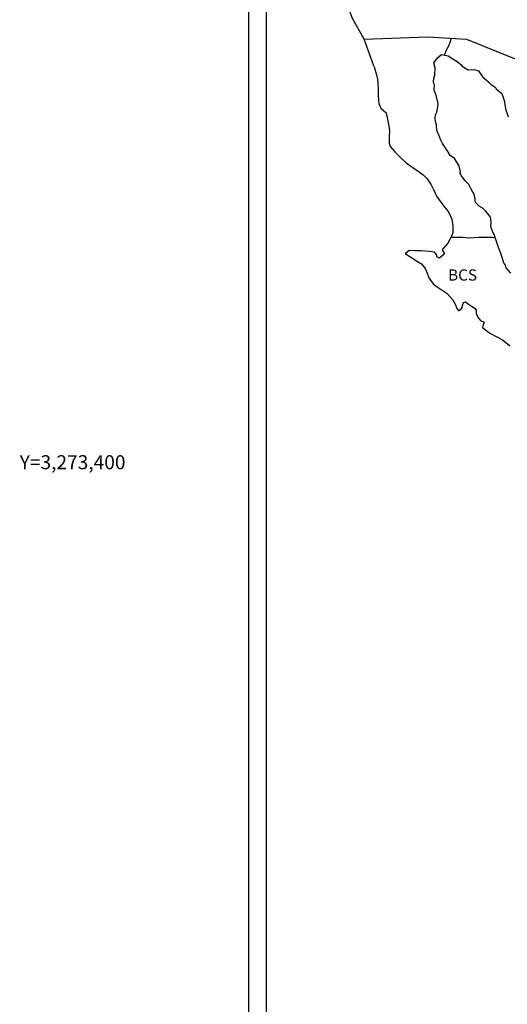
# Model space of a CAD drawing. Units: inches. Extents: x 357676 to 360076, y 3271852 to 3273652.
# Drawn here: x 359616 to 359720, y 3273284 to 3273495 of the extents above; entities that cross this region are included whole.
import ezdxf
from ezdxf.enums import TextEntityAlignment as Align

# ---------------------------------------------------------------- set-up
doc = ezdxf.new("R2010")
doc.units = ezdxf.units.IN
doc.header["$MEASUREMENT"] = 0
doc.layers.add('CVL_RET_TX', color=2, linetype='Continuous')
doc.layers.add('Lomo', color=7, linetype='Continuous')
doc.styles.add('MONOTXT4', font='MONOTXT4.shx')
doc.styles.add('ROMANS', font='ROMANS', dxfattribs={"height": 0.2})

msp = doc.modelspace()

# ---------------------------------------------------------------- linework, layer by layer
at = {"layer": 'Lomo', "color": 7}
for p, q in [((359664.7, 3271947, 1.16), (359664.7, 3273544.63, 1.16)), ((359668.5, 3273110.05, 1.16), (359668.5, 3273526.65, 1.16))]:
    msp.add_line(p, q, dxfattribs=at)
at = {"layer": 'Lomo', "color": 5, "linetype": 'Continuous'}
for p, q in [((359705.05, 3273486.43, 1.16), (359705.89, 3273487.16, 1.16)), ((359705.89, 3273487.16, 1.16), (359707.3, 3273486.88, 1.16)), ((359704.27, 3273485.39, 1.16), (359705.05, 3273486.43, 1.16)), ((359704.52, 3273484.3, 1.16), (359704.27, 3273485.39, 1.16)), ((359707.3, 3273486.88, 1.16), (359708.53, 3273486.08, 1.16)), ((359708.53, 3273486.08, 1.16), (359709.27, 3273485.69, 1.16)), ((359709.27, 3273485.69, 1.16), (359710.01, 3273485, 1.16)), ((359710.01, 3273485, 1.16), (359710.3, 3273484.66, 1.16)), ((359691.53, 3273484.54, 1.16), (359692.02, 3273482.81, 1.16)), ((359692.02, 3273482.81, 1.16), (359692.23, 3273481.88, 1.16)), ((359704.48, 3273482.77, 1.16), (359704.52, 3273484.3, 1.16)), ((359710.3, 3273484.66, 1.16), (359711.63, 3273483.86, 1.16)), ((359711.63, 3273483.86, 1.16), (359712.85, 3273483.92, 1.16)), ((359712.85, 3273483.92, 1.16), (359713.83, 3273483.67, 1.16)), ((359713.83, 3273483.67, 1.16), (359714.76, 3273482.34, 1.16)), ((359692.23, 3273481.88, 1.16), (359692.33, 3273480, 1.16)), ((359704.18, 3273481.34, 1.16), (359704.27, 3273482.13, 1.16)), ((359704.23, 3273480.95, 1.16), (359704.18, 3273481.34, 1.16)), ((359704.38, 3273480.65, 1.16), (359704.23, 3273480.95, 1.16)), ((359704.27, 3273482.13, 1.16), (359704.48, 3273482.77, 1.16)), ((359714.76, 3273482.34, 1.16), (359715.01, 3273482.09, 1.16)), ((359715.01, 3273482.09, 1.16), (359715.99, 3273481.25, 1.16)), ((359715.99, 3273481.25, 1.16), (359716.52, 3273480.71, 1.16)), ((359716.52, 3273480.71, 1.16), (359717.46, 3273480.07, 1.16)), ((359692.33, 3273480, 1.16), (359692.33, 3273478.42, 1.16)), ((359704.33, 3273479.52, 1.16), (359704.38, 3273480.65, 1.16)), ((359704.77, 3273478.48, 1.16), (359704.33, 3273479.52, 1.16)), ((359704.38, 3273480.65, 1.16), (359704.38, 3273480.65, 1.16)), ((359717.46, 3273480.07, 1.16), (359717.56, 3273479.83, 1.16)), ((359717.56, 3273479.83, 1.16), (359718.78, 3273478.84, 1.16)), ((359718.78, 3273478.84, 1.16), (359719.28, 3273477.31, 1.16)), ((359692.33, 3273478.42, 1.16), (359692.53, 3273476.69, 1.16)), ((359692.53, 3273476.69, 1.16), (359692.96, 3273475.65, 1.16)), ((359704.87, 3273477.74, 1.16), (359704.77, 3273478.48, 1.16)), ((359705.11, 3273477.05, 1.16), (359704.87, 3273477.74, 1.16)), ((359705.02, 3273475.57, 1.16), (359705.17, 3273476.55, 1.16)), ((359705.17, 3273476.55, 1.16), (359705.11, 3273477.05, 1.16)), ((359719.28, 3273477.31, 1.16), (359719.47, 3273476.57, 1.16)), ((359719.47, 3273476.57, 1.16), (359719.58, 3273475.53, 1.16)), ((359692.96, 3273475.65, 1.16), (359694.05, 3273474.67, 1.16)), ((359694.05, 3273474.67, 1.16), (359694.49, 3273472.6, 1.16)), ((359704.63, 3273474.28, 1.16), (359704.83, 3273474.68, 1.16)), ((359704.83, 3273474.68, 1.16), (359704.88, 3273474.83, 1.16)), ((359704.88, 3273474.83, 1.16), (359705.02, 3273475.57, 1.16)), ((359719.58, 3273475.53, 1.16), (359720.16, 3273473.86, 1.16)), ((359694.49, 3273472.6, 1.16), (359694.79, 3273470.97, 1.16)), ((359704.54, 3273473.54, 1.16), (359704.63, 3273474.28, 1.16)), ((359704.58, 3273472.85, 1.16), (359704.54, 3273473.54, 1.16)), ((359704.83, 3273472.12, 1.16), (359704.58, 3273472.85, 1.16)), ((359694.79, 3273470.97, 1.16), (359694.74, 3273469.39, 1.16)), ((359704.88, 3273470.93, 1.16), (359704.83, 3273472.12, 1.16)), ((359705.37, 3273469.79, 1.16), (359704.88, 3273470.93, 1.16)), ((359694.74, 3273469.39, 1.16), (359694.69, 3273468.25, 1.16)), ((359694.69, 3273468.25, 1.16), (359694.94, 3273467.52, 1.16)), ((359705.72, 3273468.81, 1.16), (359705.37, 3273469.79, 1.16)), ((359706.11, 3273468.12, 1.16), (359705.72, 3273468.81, 1.16)), ((359707.24, 3273466.44, 1.16), (359706.11, 3273468.12, 1.16)), ((359694.94, 3273467.52, 1.16), (359695.92, 3273466.33, 1.16)), ((359695.92, 3273466.33, 1.16), (359697.05, 3273465.24, 1.16)), ((359707.73, 3273465.6, 1.16), (359707.24, 3273466.44, 1.16)), ((359697.05, 3273465.24, 1.16), (359698.37, 3273464.01, 1.16)), ((359698.37, 3273464.01, 1.16), (359699.75, 3273462.98, 1.16)), ((359708.66, 3273464.91, 1.16), (359707.73, 3273465.6, 1.16)), ((359709.7, 3273463.38, 1.16), (359708.66, 3273464.91, 1.16)), ((359699.75, 3273462.98, 1.16), (359700.73, 3273462.34, 1.16)), ((359700.73, 3273462.34, 1.16), (359701.96, 3273461.45, 1.16)), ((359709.99, 3273462, 1.16), (359709.7, 3273463.38, 1.16)), ((359709.84, 3273461.85, 1.16), (359709.99, 3273462, 1.16)), ((359710.19, 3273461.21, 1.16), (359709.84, 3273461.85, 1.16)), ((359701.96, 3273461.45, 1.16), (359702.84, 3273460.57, 1.16)), ((359702.84, 3273460.57, 1.16), (359703.68, 3273459.28, 1.16)), ((359710.93, 3273460.18, 1.16), (359710.19, 3273461.21, 1.16)), ((359711.71, 3273459.39, 1.16), (359710.93, 3273460.18, 1.16)), ((359703.68, 3273459.28, 1.16), (359704.17, 3273458.3, 1.16)), ((359704.17, 3273458.3, 1.16), (359704.86, 3273456.86, 1.16)), ((359712.25, 3273458.35, 1.16), (359711.71, 3273459.39, 1.16)), ((359712.94, 3273457.07, 1.16), (359712.25, 3273458.35, 1.16)), ((359704.86, 3273456.86, 1.16), (359705.74, 3273455.58, 1.16)), ((359705.74, 3273455.58, 1.16), (359706.62, 3273454.45, 1.16)), ((359713.13, 3273456.19, 1.16), (359712.94, 3273457.07, 1.16)), ((359713.08, 3273456.04, 1.16), (359713.13, 3273456.19, 1.16)), ((359713.14, 3273455.49, 1.16), (359713.08, 3273456.04, 1.16)), ((359713.97, 3273454.75, 1.16), (359713.14, 3273455.49, 1.16)), ((359706.62, 3273454.45, 1.16), (359707.36, 3273453.51, 1.16)), ((359707.36, 3273453.51, 1.16), (359708.09, 3273451.93, 1.16)), ((359714.56, 3273454.4, 1.16), (359713.97, 3273454.75, 1.16)), ((359715.3, 3273453.72, 1.16), (359714.56, 3273454.4, 1.16)), ((359715.98, 3273452.93, 1.16), (359715.3, 3273453.72, 1.16)), ((359708.09, 3273451.93, 1.16), (359708.34, 3273450.45, 1.16)), ((359716.38, 3273452.39, 1.16), (359715.98, 3273452.93, 1.16)), ((359716.52, 3273451.3, 1.16), (359716.38, 3273452.39, 1.16)), ((359716.42, 3273450.41, 1.16), (359716.52, 3273451.3, 1.16)), ((359708.34, 3273450.45, 1.16), (359708.35, 3273449.12, 1.16)), ((359716.77, 3273449.42, 1.16), (359716.42, 3273450.41, 1.16)), ((359717.21, 3273448.49, 1.16), (359716.77, 3273449.42, 1.16)), ((359707.76, 3273447.74, 1.16), (359707.27, 3273446.8, 1.16)), ((359708.14, 3273448.48, 1.16), (359707.76, 3273447.74, 1.16)), ((359708.35, 3273449.12, 1.16), (359708.14, 3273448.48, 1.16)), ((359717.56, 3273447.36, 1.16), (359717.21, 3273448.49, 1.16)), ((359718.15, 3273445.68, 1.16), (359717.56, 3273447.36, 1.16)), ((359698.99, 3273445.27, 1.16), (359698.11, 3273444.57, 1.16)), ((359700.11, 3273445.16, 1.16), (359698.99, 3273445.27, 1.16)), ((359701.54, 3273445.22, 1.16), (359700.11, 3273445.16, 1.16)), ((359703.31, 3273445.02, 1.16), (359701.54, 3273445.22, 1.16)), ((359704.43, 3273444.92, 1.16), (359703.31, 3273445.02, 1.16)), ((359704.87, 3273444.28, 1.16), (359704.43, 3273444.92, 1.16)), ((359706.24, 3273445.66, 1.16), (359706.05, 3273445.42, 1.16)), ((359706.05, 3273445.42, 1.16), (359706.54, 3273444.58, 1.16)), ((359707.27, 3273446.8, 1.16), (359706.24, 3273445.66, 1.16)), ((359718.49, 3273444.84, 1.16), (359718.15, 3273445.68, 1.16)), ((359698.11, 3273444.57, 1.16), (359698.35, 3273444.47, 1.16)), ((359698.35, 3273444.47, 1.16), (359699.53, 3273443.69, 1.16)), ((359699.53, 3273443.69, 1.16), (359700.76, 3273442.89, 1.16)), ((359700.76, 3273442.89, 1.16), (359701.59, 3273442.4, 1.16)), ((359704.92, 3273443.89, 1.16), (359704.87, 3273444.28, 1.16)), ((359705.46, 3273443.59, 1.16), (359704.92, 3273443.89, 1.16)), ((359706.54, 3273444.58, 1.16), (359705.46, 3273443.59, 1.16)), ((359718.79, 3273444, 1.16), (359718.49, 3273444.84, 1.16)), ((359719.23, 3273442.62, 1.16), (359718.79, 3273444, 1.16)), ((359701.59, 3273442.4, 1.16), (359702.43, 3273441.41, 1.16)), ((359702.43, 3273441.41, 1.16), (359702.82, 3273440.38, 1.16)), ((359719.28, 3273442.47, 1.16), (359719.23, 3273442.62, 1.16)), ((359719.58, 3273442.13, 1.16), (359719.28, 3273442.47, 1.16)), ((359719.72, 3273441.54, 1.16), (359719.58, 3273442.13, 1.16)), ((359720.75, 3273440.4, 1.16), (359719.72, 3273441.54, 1.16)), ((359702.82, 3273440.38, 1.16), (359703.17, 3273439.45, 1.16)), ((359703.17, 3273439.45, 1.16), (359704.15, 3273438.12, 1.16)), ((359704.15, 3273438.12, 1.16), (359704.73, 3273437.66, 1.16)), ((359704.73, 3273437.66, 1.16), (359705.86, 3273436.93, 1.16)), ((359705.86, 3273436.93, 1.16), (359707.14, 3273436.09, 1.16)), ((359707.14, 3273436.09, 1.16), (359708.27, 3273434.76, 1.16)), ((359708.27, 3273434.76, 1.16), (359708.86, 3273433.63, 1.16)), ((359708.86, 3273433.63, 1.16), (359709.2, 3273432.89, 1.16)), ((359709.2, 3273432.89, 1.16), (359709.54, 3273432.44, 1.16)), ((359709.54, 3273432.44, 1.16), (359709.6, 3273432.44, 1.16)), ((359709.6, 3273432.44, 1.16), (359710.18, 3273432.84, 1.16)), ((359710.18, 3273432.84, 1.16), (359710.33, 3273433.09, 1.16)), ((359710.33, 3273433.09, 1.16), (359710.42, 3273433.48, 1.16)), ((359710.42, 3273433.48, 1.16), (359710.62, 3273434.12, 1.16)), ((359710.62, 3273434.12, 1.16), (359711.01, 3273434.27, 1.16)), ((359711.01, 3273434.27, 1.16), (359711.85, 3273433.63, 1.16)), ((359711.85, 3273433.63, 1.16), (359712.34, 3273433.34, 1.16)), ((359712.34, 3273433.34, 1.16), (359713.07, 3273432.89, 1.16)), ((359713.07, 3273432.89, 1.16), (359713.32, 3273432.5, 1.16)), ((359713.32, 3273432.5, 1.16), (359713.32, 3273431.71, 1.16)), ((359713.32, 3273431.71, 1.16), (359713.81, 3273430.77, 1.16)), ((359713.81, 3273430.77, 1.16), (359714.2, 3273430.28, 1.16)), ((359714.2, 3273430.28, 1.16), (359715.03, 3273429.93, 1.16)), ((359715.03, 3273429.93, 1.16), (359714.64, 3273428.94, 1.16)), ((359714.64, 3273428.94, 1.16), (359714.7, 3273428.75, 1.16)), ((359714.7, 3273428.75, 1.16), (359716.22, 3273427.61, 1.16)), ((359716.22, 3273427.61, 1.16), (359717.88, 3273426.73, 1.16)), ((359717.88, 3273426.73, 1.16), (359718.91, 3273426.13, 1.16)), ((359718.91, 3273426.13, 1.16), (359719.94, 3273425.35, 1.16)), ((359719.94, 3273425.35, 1.16), (359720.48, 3273424.9, 1.16))]:
    msp.add_line(p, q, dxfattribs=at)
at = {"layer": 'Lomo', "color": 7, "linetype": 'Continuous', "elevation": 1.16}
for points in [[(359689.34, 3273490.43), (359686.88, 3273494.82), (359685.71, 3273497.83), (359671.2, 3273519.62)], [(359691.53, 3273484.54), (359689.34, 3273490.43), (359702.96, 3273490.91), (359711.23, 3273490.43), (359720.95, 3273486.54), (359723.97, 3273485.41)], [(359706.55, 3273487.04), (359707, 3273488.16), (359707.53, 3273489.15), (359707.86, 3273490.21), (359707.93, 3273490.61)], [(359708.02, 3273448.13), (359709.33, 3273448.13), (359710.36, 3273448.13), (359711.83, 3273447.99), (359713.89, 3273448.13), (359715.65, 3273448.13), (359716.75, 3273448.11), (359717.37, 3273447.97)]]:
    msp.add_lwpolyline(points, dxfattribs=at)

# ---------------------------------------------------------------- texts
at = {"layer": 'CVL_RET_TX', "color": 7, "style": 'MONOTXT4'}
msp.add_text('Y=3,273,400', height=3, dxfattribs=at).set_placement((359638.34, 3273400), align=Align.MIDDLE_RIGHT)
at = {"layer": 'Lomo', "color": 7, "style": 'ROMANS'}
msp.add_text('BCS', height=2.4, dxfattribs=at).set_placement((359707.3, 3273438.82, 1.16))

doc.saveas('drawing.dxf')
